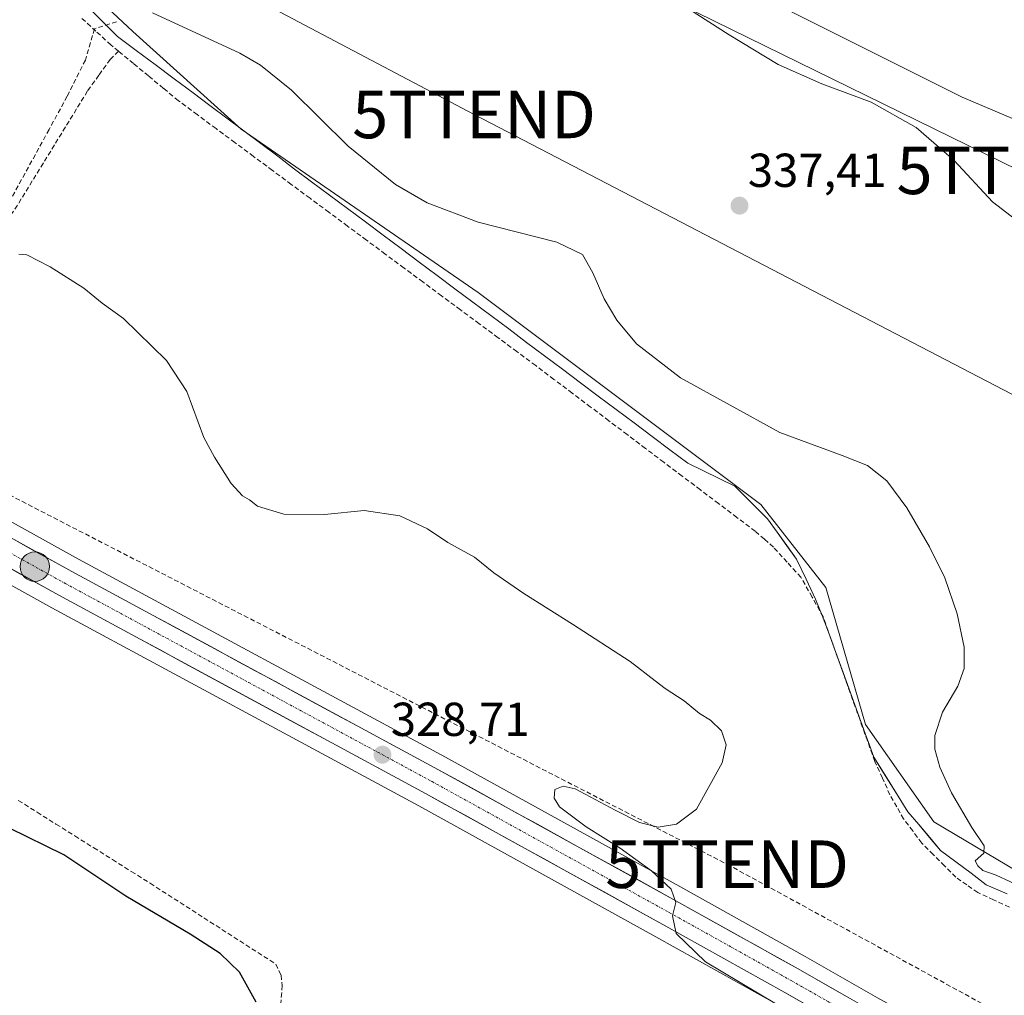
# Model space of a CAD drawing. Units: metres. Extents: x 611516 to 614994, y 4687682 to 4690051.
# Drawn here: x 612926 to 613132, y 4687823 to 4688028 of the extents above; entities that cross this region are included whole.
import ezdxf
from ezdxf.enums import TextEntityAlignment as Align

# ---------------------------------------------------------------- set-up
doc = ezdxf.new("R2010")
doc.units = ezdxf.units.M
doc.header["$MEASUREMENT"] = 0
doc.linetypes.add('TRAZO_Y_PUNTO', pattern=[1, 0.5, -0.25, 0, -0.25])
doc.linetypes.add('TRAZOSX2', pattern=[1.5, 1, -0.5])
doc.layers.get('0').update_dxf_attribs({"lineweight": 5})
for name, color, linetype, lineweight in [('Arbolado forestal CxS', 92, 'Continuous', 0), ('Carretera de calzada única', 19, 'Continuous', 13), ('Carretera de calzada única Cxs', 19, 'Continuous', 13), ('Carretera de calzada única eje', 19, 'TRAZO_Y_PUNTO', 0), ('Carátula', 7, 'Continuous', 5), ('Conducción de hidrocarburos lineal', 6, 'TRAZOSX2', 0), ('Corriente artificial lineal', 5, 'TRAZOSX2', 13), ('Cultivos herbáceos CxS', 92, 'Continuous', 0), ('Curva de nivel maestra', 36, 'Continuous', 30), ('Curva de nivel normal', 36, 'Continuous', 0), ('Entidad de ámbito territorial', 19, 'Continuous', 0), ('Entidad de ámbito territorial CxS', 92, 'Continuous', 0), ('Matorral CxS', 135, 'Continuous', 0), ('Núcleo urbano CxS', 19, 'Continuous', 0), ('Punto de cota en terreno', 7, 'Continuous', 0), ('Punto kilométrico de carretera', 7, 'Continuous', 0), ('Rótulo de punto de cota en terreno', 19, 'Continuous', 0), ('Senda', 19, 'TRAZOSX2', 0), ('Tendido', 6, 'Continuous', 0), ('Torre de tendido puntual', 7, 'Continuous', 0)]:
    doc.layers.add(name, color=color, linetype=linetype, lineweight=lineweight)
doc.styles.add('Arial', font='txt', dxfattribs={"height": 0.2})

# ---------------------------------------------------------------- blocks, each defined once
blk = doc.blocks.new('*U151')
at = {"layer": 'Cultivos herbáceos CxS', "color": 92, "linetype": 'Continuous', "lineweight": 0}
blk.add_polyline3d([(613141.9559, 4687845.4067, 334.5697), (613117.6895, 4687859.8215, 334.8082), (613103.2803, 4687880.3069, 334.2068), (613094.9397, 4687909.1365, 333.7409), (613081.2883, 4687926.5857, 333.7286), (613021.8955, 4687971.0975, 333.8546), (612972.0863, 4688005.4899, 333.7073), (612949.3349, 4688025.9745, 334.5633), (612806.0073, 4688159.8823, 332.1031), (612826.8621, 4688151.5357, 333.0628), (612885.2555, 4688120.4287, 335.8058), (612908.0065, 4688107.9107, 336.13), (612951.9909, 4688097.2889, 338.2517), (613008.4883, 4688072.6299, 340.6247), (613029.3429, 4688058.2151, 340.7227), (613083.9443, 4688032.0405, 341.0408), (613123.6129, 4688012.2069, 340.6413), (613147.0965, 4688002.2785, 341.9235)], dxfattribs=at)
blk = doc.blocks.new('*U166')
at = {"layer": 'Arbolado forestal CxS', "color": 92, "linetype": 'Continuous', "lineweight": 0}
blk.add_polyline3d([(612740.5909, 4688017.9111, 323.7282), (612866.9981, 4687941.7009, 326.9459), (612887.2925, 4687929.8265, 327.5333), (612887.3453, 4687929.7966, 327.5317), (612932.3395, 4687904.8487, 327.2905), (613009.4117, 4687863.1874, 327.9938), (613059.2342, 4687835.6771, 329.4991), (613084.8457, 4687821.3873, 329.7109), (613100.1249, 4687812.668, 329.4604), (613143.8166, 4687788.2513, 330.2056)], dxfattribs=at)
blk = doc.blocks.new('*U168')
at = {"layer": 'Cultivos herbáceos CxS', "color": 92, "linetype": 'Continuous', "lineweight": 0}
for points in [[(613147.2947, 4687799.8595, 331.9972), (613126.6859, 4687811.3834, 331.698), (613105.8166, 4687822.8774, 331.1436), (613090.5939, 4687831.5532, 331.0186), (613064.9159, 4687845.8832, 330.4673), (613015.0083, 4687873.4329, 328.6826), (612937.9511, 4687915.0915, 328.5387), (612893.0855, 4687939.9767, 328.3841), (612872.9723, 4687951.7496, 327.6956), (612746.6194, 4688027.9191, 324.6831)], [(612752.1651, 4688211.8521, 333.697), (612759.9273, 4688204.3539, 333.5015), (612796.1491, 4688169.3651, 332.4169), (612806.0073, 4688159.8823, 332.1031), (612949.3349, 4688025.9745, 334.5633), (612972.0863, 4688005.4899, 333.7073), (613021.8955, 4687971.0975, 333.8546), (613081.2883, 4687926.5857, 333.7286), (613094.9397, 4687909.1365, 333.7409), (613103.2803, 4687880.3069, 334.2068), (613117.6895, 4687859.8215, 334.8082), (613141.9559, 4687845.4067, 334.5697)]]:
    blk.add_polyline3d(points, dxfattribs=at)
blk = doc.blocks.new('*U172')
at = {"layer": 'Cultivos herbáceos CxS', "color": 92, "linetype": 'Continuous', "lineweight": 0}
blk.add_polyline3d([(612806.0073, 4688159.8823, 332.1031), (612826.8621, 4688151.5357, 333.0628), (612885.2555, 4688120.4287, 335.8058), (612908.0065, 4688107.9107, 336.13), (612951.9909, 4688097.2889, 338.2517), (613008.4883, 4688072.6299, 340.6247), (613029.3429, 4688058.2151, 340.7227), (613083.9443, 4688032.0405, 341.0408), (613123.6129, 4688012.2069, 340.6413), (613147.0965, 4688002.2785, 341.9235)], dxfattribs=at)
blk = doc.blocks.new('*U178')
at = {"layer": 'Matorral CxS', "color": 135, "linetype": 'Continuous', "lineweight": 0}
blk.add_polyline3d([(612806.0073, 4688159.8823, 332.1031), (612826.8621, 4688151.5357, 333.0628), (612885.2555, 4688120.4287, 335.8058), (612908.0065, 4688107.9107, 336.13), (612951.9909, 4688097.2889, 338.2517), (613008.4883, 4688072.6299, 340.6247), (613029.3429, 4688058.2151, 340.7227), (613083.9443, 4688032.0405, 341.0408), (613123.6129, 4688012.2069, 340.6413), (613147.0965, 4688002.2785, 341.9235)], dxfattribs=at)
blk = doc.blocks.new('*U187')
at = {"layer": 'Entidad de ámbito territorial CxS', "color": 92, "linetype": 'Continuous', "lineweight": 0}
blk.add_polyline3d([(612939.16, 4688031.89, 334.5916), (612942.62, 4688028.43, 334.8888), (612946.08, 4688024.97, 334.7282), (612950.055, 4688022.0075, 334.2874), (612954.03, 4688019.045, 334.0242), (612958.005, 4688016.0825, 333.8607), (612961.98, 4688013.12, 333.9894), (612965.54, 4688010.4486, 333.7274), (612969.1, 4688007.7771, 333.7237), (612972.66, 4688005.1057, 333.6127), (612976.22, 4688002.4343, 333.8135), (612979.78, 4687999.7629, 333.8251), (612983.34, 4687997.0914, 333.9339), (612986.9, 4687994.42, 334.1564), (612990.6655, 4687991.6064, 334.1009), (612994.4309, 4687988.7927, 334.1511), (612998.1964, 4687985.9791, 333.9729), (613001.9618, 4687983.1655, 334.0579), (613005.7273, 4687980.3518, 334.1409), (613009.4927, 4687977.5382, 333.953), (613013.2582, 4687974.7245, 334.0331), (613017.0236, 4687971.9109, 333.5286), (613020.7891, 4687969.0973, 333.52), (613024.5545, 4687966.2836, 333.5597), (613028.32, 4687963.47, 333.7378), (613032.086, 4687960.646, 333.6042), (613035.852, 4687957.822, 333.5657), (613039.618, 4687954.998, 333.5815), (613043.384, 4687952.174, 333.5651), (613047.15, 4687949.35, 333.6262), (613050.916, 4687946.526, 333.5463), (613054.682, 4687943.702, 333.3964), (613058.448, 4687940.878, 333.3917), (613062.214, 4687938.054, 333.2881), (613065.98, 4687935.23, 333.4276), (613069.2567, 4687933.6333, 333.3854), (613072.5333, 4687932.0367, 333.597), (613075.81, 4687930.44, 333.593), (613079.24, 4687927.01, 333.5674), (613082.67, 4687923.58, 333.3566), (613084.7133, 4687920.7433, 333.3167), (613086.7567, 4687917.9067, 332.998), (613088.8, 4687915.07, 333.7231), (613090.805, 4687910.865, 333.7459), (613092.81, 4687906.66, 333.7676), (613094.16, 4687903.195, 333.8139), (613095.51, 4687899.73, 333.6764), (613097.05, 4687895.472, 333.6342), (613098.59, 4687891.214, 333.6329), (613100.13, 4687886.956, 333.6959), (613101.67, 4687882.698, 333.8753), (613103.21, 4687878.44, 334.1098), (613104.145, 4687875.945, 334.0737), (613105.08, 4687873.45, 334.032), (613107.4433, 4687869.6267, 334.0891), (613109.8067, 4687865.8033, 334.2605), (613112.17, 4687861.98, 334.3447), (613114.4767, 4687859.2633, 334.5476), (613116.7833, 4687856.5467, 334.2817), (613119.09, 4687853.83, 334.2294), (613122.28, 4687851.4333, 334.145), (613125.47, 4687849.0367, 334.1509), (613128.66, 4687846.64, 334.1703), (613133.07, 4687844.69, 334.1535)], dxfattribs=at)
blk = doc.blocks.new('*U188')
at = {"layer": 'Entidad de ámbito territorial', "color": 19, "linetype": 'Continuous', "lineweight": 0}
blk.add_polyline3d([(612939.16, 4688031.89, 334.5916), (612942.62, 4688028.43, 334.8888), (612946.08, 4688024.97, 334.7282), (612950.055, 4688022.0075, 334.2874), (612954.03, 4688019.045, 334.0242), (612958.005, 4688016.0825, 333.8607), (612961.98, 4688013.12, 333.9894), (612965.54, 4688010.4486, 333.7274), (612969.1, 4688007.7771, 333.7237), (612972.66, 4688005.1057, 333.6127), (612976.22, 4688002.4343, 333.8135), (612979.78, 4687999.7629, 333.8251), (612983.34, 4687997.0914, 333.9339), (612986.9, 4687994.42, 334.1564), (612990.6655, 4687991.6064, 334.1009), (612994.4309, 4687988.7927, 334.1511), (612998.1964, 4687985.9791, 333.9729), (613001.9618, 4687983.1655, 334.0579), (613005.7273, 4687980.3518, 334.1409), (613009.4927, 4687977.5382, 333.953), (613013.2582, 4687974.7245, 334.0331), (613017.0236, 4687971.9109, 333.5286), (613020.7891, 4687969.0973, 333.52), (613024.5545, 4687966.2836, 333.5597), (613028.32, 4687963.47, 333.7378), (613032.086, 4687960.646, 333.6042), (613035.852, 4687957.822, 333.5657), (613039.618, 4687954.998, 333.5815), (613043.384, 4687952.174, 333.5651), (613047.15, 4687949.35, 333.6262), (613050.916, 4687946.526, 333.5463), (613054.682, 4687943.702, 333.3964), (613058.448, 4687940.878, 333.3917), (613062.214, 4687938.054, 333.2881), (613065.98, 4687935.23, 333.4276), (613069.2567, 4687933.6333, 333.3854), (613072.5333, 4687932.0367, 333.597), (613075.81, 4687930.44, 333.593), (613079.24, 4687927.01, 333.5674), (613082.67, 4687923.58, 333.3566), (613084.7133, 4687920.7433, 333.3167), (613086.7567, 4687917.9067, 332.998), (613088.8, 4687915.07, 333.7231), (613090.805, 4687910.865, 333.7459), (613092.81, 4687906.66, 333.7676), (613094.16, 4687903.195, 333.8139), (613095.51, 4687899.73, 333.6764), (613097.05, 4687895.472, 333.6342), (613098.59, 4687891.214, 333.6329), (613100.13, 4687886.956, 333.6959), (613101.67, 4687882.698, 333.8753), (613103.21, 4687878.44, 334.1098), (613104.145, 4687875.945, 334.0737), (613105.08, 4687873.45, 334.032), (613107.4433, 4687869.6267, 334.0891), (613109.8067, 4687865.8033, 334.2605), (613112.17, 4687861.98, 334.3447), (613114.4767, 4687859.2633, 334.5476), (613116.7833, 4687856.5467, 334.2817), (613119.09, 4687853.83, 334.2294), (613122.28, 4687851.4333, 334.145), (613125.47, 4687849.0367, 334.1509), (613128.66, 4687846.64, 334.1703), (613133.07, 4687844.69, 334.1535)], dxfattribs=at)
blk = doc.blocks.new('*U189')
at = {"layer": 'Entidad de ámbito territorial', "color": 19, "linetype": 'Continuous', "lineweight": 0}
blk.add_polyline3d([(612939.16, 4688031.89, 334.5916), (612942.62, 4688028.43, 334.8888), (612946.08, 4688024.97, 334.7282), (612950.055, 4688022.0075, 334.2874), (612954.03, 4688019.045, 334.0242), (612958.005, 4688016.0825, 333.8607), (612961.98, 4688013.12, 333.9894), (612965.54, 4688010.4486, 333.7274), (612969.1, 4688007.7771, 333.7237), (612972.66, 4688005.1057, 333.6127), (612976.22, 4688002.4343, 333.8135), (612979.78, 4687999.7629, 333.8251), (612983.34, 4687997.0914, 333.9339), (612986.9, 4687994.42, 334.1564), (612990.6655, 4687991.6064, 334.1009), (612994.4309, 4687988.7927, 334.1511), (612998.1964, 4687985.9791, 333.9729), (613001.9618, 4687983.1655, 334.0579), (613005.7273, 4687980.3518, 334.1409), (613009.4927, 4687977.5382, 333.953), (613013.2582, 4687974.7245, 334.0331), (613017.0236, 4687971.9109, 333.5286), (613020.7891, 4687969.0973, 333.52), (613024.5545, 4687966.2836, 333.5597), (613028.32, 4687963.47, 333.7378), (613032.086, 4687960.646, 333.6042), (613035.852, 4687957.822, 333.5657), (613039.618, 4687954.998, 333.5815), (613043.384, 4687952.174, 333.5651), (613047.15, 4687949.35, 333.6262), (613050.916, 4687946.526, 333.5463), (613054.682, 4687943.702, 333.3964), (613058.448, 4687940.878, 333.3917), (613062.214, 4687938.054, 333.2881), (613065.98, 4687935.23, 333.4276), (613069.2567, 4687933.6333, 333.3854), (613072.5333, 4687932.0367, 333.597), (613075.81, 4687930.44, 333.593), (613079.24, 4687927.01, 333.5674), (613082.67, 4687923.58, 333.3566), (613084.7133, 4687920.7433, 333.3167), (613086.7567, 4687917.9067, 332.998), (613088.8, 4687915.07, 333.7231), (613090.805, 4687910.865, 333.7459), (613092.81, 4687906.66, 333.7676), (613094.16, 4687903.195, 333.8139), (613095.51, 4687899.73, 333.6764), (613097.05, 4687895.472, 333.6342), (613098.59, 4687891.214, 333.6329), (613100.13, 4687886.956, 333.6959), (613101.67, 4687882.698, 333.8753), (613103.21, 4687878.44, 334.1098), (613104.145, 4687875.945, 334.0737), (613105.08, 4687873.45, 334.032), (613107.4433, 4687869.6267, 334.0891), (613109.8067, 4687865.8033, 334.2605), (613112.17, 4687861.98, 334.3447), (613114.4767, 4687859.2633, 334.5476), (613116.7833, 4687856.5467, 334.2817), (613119.09, 4687853.83, 334.2294), (613122.28, 4687851.4333, 334.145), (613125.47, 4687849.0367, 334.1509), (613128.66, 4687846.64, 334.1703), (613133.07, 4687844.69, 334.1535)], dxfattribs=at)
blk = doc.blocks.new('*U201')
at = {"layer": 'Curva de nivel maestra', "color": 36, "linetype": 'Continuous', "lineweight": 30}
blk.add_polyline3d([(612975.22, 4687821.92, 325), (612971.73, 4687828.28, 325), (612967.72, 4687832.15, 325), (612961.38, 4687836.26, 325), (612947.87, 4687844.23, 325), (612934.83, 4687852.92, 325), (612923.45, 4687858.52, 325)], dxfattribs=at)
blk = doc.blocks.new('5PATER')
at = {"layer": 'Carátula', "linetype": 'Continuous', "lineweight": 5}
h = blk.add_hatch(color=250, dxfattribs=at)
edge = h.paths.add_edge_path()
edge.add_ellipse((0, 0.01), major_axis=(-1.33, -1.34), ratio=0.999422, start_angle=0, end_angle=360)
blk = doc.blocks.new('5TTEND')
blk.add_text('5TTEND', height=10).set_placement((0, 0), align=Align.MIDDLE_CENTER)
blk = doc.blocks.new('5HITCA')
at = {"layer": 'Carátula', "linetype": 'Continuous', "lineweight": 5}
h = blk.add_hatch(color=1, dxfattribs=at)
edge = h.paths.add_edge_path()
edge.add_arc((0, 0), 3.1, 0.0011, 360.0011)
at = {"layer": 'Carátula', "color": 250, "linetype": 'Continuous', "lineweight": 5}
blk.add_circle((0, 0, 0), 3.1, dxfattribs=at)

msp = doc.modelspace()

# ---------------------------------------------------------------- linework, layer by layer
at = {"layer": 'Arbolado forestal CxS', "color": 92, "linetype": 'Continuous', "lineweight": 0}
msp.add_polyline3d([(612740.59, 4688017.91, 323.73), (612867, 4687941.7, 326.95), (612887.29, 4687929.83, 327.53), (612887.35, 4687929.8, 327.53), (612932.34, 4687904.85, 327.29), (613009.41, 4687863.19, 327.99), (613059.23, 4687835.68, 329.5), (613084.85, 4687821.39, 329.71), (613100.12, 4687812.67, 329.46), (613143.82, 4687788.25, 330.21)], dxfattribs=at)
at = {"layer": 'Carretera de calzada única', "color": 19, "linetype": 'Continuous', "lineweight": 13}
for points in [[(613195.42, 4687767.56), (613193.73, 4687768.17), (613182.87, 4687772.03), (613171.6, 4687777.16), (613145.28, 4687790.87), (613101.6, 4687815.28), (613086.32, 4687824), (613060.69, 4687838.3), (613010.85, 4687865.82), (612933.78, 4687907.48), (612888.8, 4687932.42), (612868.53, 4687944.28), (612742.14, 4688020.48), (612651.58, 4688075.1), (612561.23, 4688129.43), (612522.42, 4688153.37), (612501.28, 4688166.26), (612475.78, 4688181.53), (612447.07, 4688198.66), (612444.5, 4688200.21), (612443.04, 4688201.09)], [(612886.53, 4687940.34), (612891.6, 4687937.37), (612936.51, 4687912.46), (613013.57, 4687870.8), (613063.46, 4687843.26), (613089.12, 4687828.94), (613104.35, 4687820.26), (613125.23, 4687808.76), (613145.85, 4687797.23), (613159.32, 4687789.96), (613169.64, 4687784.6), (613177.92, 4687780.75), (613194.48, 4687774.17), (613201.46, 4687772.07), (613208.21, 4687770.07), (613225.51, 4687766.17), (613295.8, 4687754.89), (613342.94, 4687747.23), (613364.73, 4687743.89), (613367.82, 4687743.47)]]:
    msp.add_lwpolyline(points, dxfattribs=at)
at = {"layer": 'Carretera de calzada única Cxs', "color": 19, "linetype": 'Continuous', "lineweight": 13}
for points in [[(612924.26, 4687919.25, 328.04), (612928.34, 4687916.99, 327.98), (612932.43, 4687914.72, 328.08), (612936.51, 4687912.46, 327.92), (612940.79, 4687910.15, 328.17), (612945.07, 4687907.83, 328.1), (612949.35, 4687905.52, 328.32), (612953.63, 4687903.2, 328.16), (612957.92, 4687900.89, 328.28), (612962.2, 4687898.57, 328.24), (612966.48, 4687896.26, 328.28), (612970.76, 4687893.94, 328.3), (612975.04, 4687891.63, 328.39), (612979.32, 4687889.32, 328.52), (612983.6, 4687887, 328.49), (612987.88, 4687884.69, 328.61), (612992.16, 4687882.37, 328.52), (612996.45, 4687880.06, 328.66), (613000.73, 4687877.74, 328.5), (613005.01, 4687875.43, 328.72), (613009.29, 4687873.11, 328.62), (613013.57, 4687870.8, 328.59), (613017.73, 4687868.51, 328.78), (613021.89, 4687866.21, 328.9), (613026.04, 4687863.92, 329.06), (613030.2, 4687861.62, 329.03), (613034.36, 4687859.33, 329.23), (613038.52, 4687857.03, 329.24), (613042.67, 4687854.74, 329.42), (613046.83, 4687852.44, 329.52), (613050.99, 4687850.15, 329.64), (613055.15, 4687847.85, 329.7), (613059.3, 4687845.56, 329.89), (613063.46, 4687843.26, 329.91), (613067.74, 4687840.87, 330.1), (613072.01, 4687838.49, 330.14), (613076.29, 4687836.1, 330.35), (613080.57, 4687833.71, 330.28), (613084.84, 4687831.33, 330.38), (613089.12, 4687828.94, 330.5), (613092.93, 4687826.77, 330.55), (613096.74, 4687824.6, 330.65), (613100.54, 4687822.43, 330.53)], [(613090.14, 4687821.82, 330.26), (613086.32, 4687824, 330.27), (613082.05, 4687826.38, 330.15), (613077.78, 4687828.77, 330.21), (613073.51, 4687831.15, 330.04), (613069.23, 4687833.53, 330.07), (613064.96, 4687835.92, 329.96), (613060.69, 4687838.3, 329.88), (613056.54, 4687840.59, 329.75), (613052.38, 4687842.89, 329.61), (613048.23, 4687845.18, 329.38), (613044.08, 4687847.47, 329.32), (613039.92, 4687849.77, 329.23), (613035.77, 4687852.06, 329.07), (613031.62, 4687854.35, 328.72), (613027.46, 4687856.65, 328.8), (613023.31, 4687858.94, 328.64), (613019.16, 4687861.23, 328.84), (613015, 4687863.53, 328.21), (613010.85, 4687865.82, 327.81), (613006.57, 4687868.13, 328.64), (613002.29, 4687870.45, 328.39), (612998.01, 4687872.76, 328.46), (612993.72, 4687875.08, 328.28), (612989.44, 4687877.39, 328.32), (612985.16, 4687879.71, 328.29), (612980.88, 4687882.02, 328.24), (612976.6, 4687884.34, 328.19), (612972.32, 4687886.65, 328.11), (612968.03, 4687888.96, 328.06), (612963.75, 4687891.28, 327.96), (612959.47, 4687893.59, 328.05), (612955.19, 4687895.91, 327.9), (612950.91, 4687898.22, 327.93), (612946.63, 4687900.54, 327.83), (612942.34, 4687902.85, 327.86), (612938.06, 4687905.17, 327.77), (612933.78, 4687907.48, 327.79), (612929.69, 4687909.75, 327.73), (612925.6, 4687912.01, 327.77), (612921.51, 4687914.28, 327.84)]]:
    msp.add_polyline3d(points, dxfattribs=at)
at = {"layer": 'Carretera de calzada única eje', "color": 19, "linetype": 'TRAZO_Y_PUNTO', "lineweight": 0}
msp.add_lwpolyline([(612884.59, 4687938.18), (612890.21, 4687934.89), (612912.69, 4687922.42), (612935.14, 4687909.96), (612973.69, 4687889.14), (613012.21, 4687868.32), (613037.16, 4687854.53), (613062.07, 4687840.78), (613074.89, 4687833.64), (613087.71, 4687826.46), (613095.32, 4687822.14), (613102.98, 4687817.78), (613113.42, 4687812.03), (613135.25, 4687799.82), (613145.57, 4687794.05), (613152.3, 4687790.42), (613165.46, 4687783.57), (613170.62, 4687780.89), (613174.76, 4687778.96), (613180.39, 4687776.39), (613188.67, 4687773.1), (613194.1, 4687771.17), (613195.35, 4687770.73), (613198, 4687769.93)], dxfattribs=at)
at = {"layer": 'Conducción de hidrocarburos lineal', "color": 6, "linetype": 'TRAZOSX2', "lineweight": 0}
msp.add_polyline3d([(611534.66, 4689372.06, 303.77), (611657.42, 4689212.05, 302.52), (611678.21, 4689180.29, 302.71), (611844.81, 4688934.21, 307.21), (611937.76, 4688784.39, 321.54), (611850.74, 4688635.44, 311.68), (611827.45, 4688590.19, 309.84), (611937.28, 4688525.53, 311.71), (612050.32, 4688459.75, 312.01), (612062.11, 4688453.25, 312.05), (612267.21, 4688327.46, 314.88), (612447.42, 4688217.19, 314.94), (612560.57, 4688148.46, 321.35), (612606.52, 4688118.75, 321.47), (612668.83, 4688083.62, 325.05), (612834.27, 4687977.25, 327.61), (612900.68, 4687940.28, 329.38), (613074.22, 4687850.94, 331.96), (613200.36, 4687781.95, 332.65), (613376.14, 4687766.25, 332.94), (613617.59, 4687741.21, 333.7), (613718.39, 4687717.36, 335.62)], dxfattribs=at)
at = {"layer": 'Corriente artificial lineal', "color": 5, "linetype": 'TRAZOSX2', "lineweight": 13}
for points in [[(612944.73, 4688023.17, 334.52), (612941.59, 4688026.05, 334.65), (612938.44, 4688028.92, 334.45)], [(612946.33, 4688021.85, 334.29), (612944.73, 4688023.17, 334.52), (612944.73, 4688023.17, 334.52)], [(612946.33, 4688021.85, 334.29), (612944.58, 4688020.14, 333.96), (612942.2, 4688016.82, 333.65), (612939.82, 4688013.5, 333.11), (612937.5, 4688009.72, 332.83), (612935.18, 4688005.93, 332.69), (612932.86, 4688002.15, 332.58), (612930.53, 4687998.36, 332.64), (612928.21, 4687994.58, 332.59), (612925.89, 4687990.79, 332.64), (612923.8, 4687987.5, 332.37)], [(613133.53, 4687841.89, 333.5), (613130.22, 4687843.43, 333.59), (613126.9, 4687844.96, 333.58), (613124.59, 4687846.59, 333.46), (613122.28, 4687848.22, 333.26), (613119.89, 4687850.61, 333.48), (613117.51, 4687852.99, 333.72), (613115.12, 4687855.38, 333.8), (613113.21, 4687857.93, 334.32), (613111.3, 4687860.47, 334.31), (613109.87, 4687863, 334.18), (613108.44, 4687865.53, 334.19), (613106.84, 4687869.04, 334.01), (613105.24, 4687872.55, 334.02), (613103.69, 4687876.89, 334.08), (613102.15, 4687881.23, 333.96), (613100.6, 4687885.57, 333.74), (613099.05, 4687889.91, 333.63), (613097.5, 4687894.25, 333.67), (613095.96, 4687898.59, 333.6), (613094.41, 4687902.93, 333.8), (613092.07, 4687907.1, 333.77), (613089.72, 4687911.26, 333.84), (613086.83, 4687914.44, 333.93), (613083.94, 4687917.62, 333.32), (613082.04, 4687919.28, 333.47), (613080.13, 4687920.94, 333.45), (613076.29, 4687923.84, 333.81), (613072.44, 4687926.75, 333.39), (613068.6, 4687929.65, 333.3), (613064.75, 4687932.55, 333.03), (613060.91, 4687935.45, 332.89), (613057.06, 4687938.36, 332.89), (613053.22, 4687941.26, 333.03), (613049.37, 4687944.16, 333.06), (613045.53, 4687947.06, 333.12), (613041.68, 4687949.97, 333.07), (613037.84, 4687952.87, 333.1), (613033.99, 4687955.77, 333.13), (613030.04, 4687958.7, 333.25), (613026.09, 4687961.63, 333.31), (613022.14, 4687964.56, 333.23), (613018.19, 4687967.49, 333.18), (613014.23, 4687970.42, 333.36), (613010.28, 4687973.35, 333.77), (613006.33, 4687976.28, 333.43), (613002.38, 4687979.21, 333.31), (612998.43, 4687982.14, 333.37), (612994.48, 4687985.08, 333.36), (612990.53, 4687988.01, 333.58), (612986.58, 4687990.94, 333.31), (612982.63, 4687993.87, 333.22), (612978.68, 4687996.8, 333.2), (612974.72, 4687999.73, 333.06), (612970.77, 4688002.66, 333), (612966.82, 4688005.59, 333.11), (612962.87, 4688008.52, 332.91), (612958.92, 4688011.45, 333.16), (612955.77, 4688014.05, 333.08), (612952.63, 4688016.65, 333.36), (612949.48, 4688019.25, 333.68), (612946.33, 4688021.85, 334.29)], [(612925.27, 4687864.35, 326.53), (612929.23, 4687861.87, 326.41), (612933.19, 4687859.38, 326.63), (612937.15, 4687856.89, 326.34), (612941.11, 4687854.4, 326.54), (612945.06, 4687851.91, 326.38), (612949.02, 4687849.42, 326.43), (612952.98, 4687846.93, 326.33), (612956.75, 4687844.5, 326.55), (612960.52, 4687842.08, 326.51), (612964.29, 4687839.65, 326.65), (612968.06, 4687837.23, 326.43), (612971.83, 4687834.8, 326.42), (612975.6, 4687832.38, 326.41), (612979.37, 4687829.95, 326.44), (612980.5, 4687827.64, 326.51), (612980.73, 4687825.44, 326.46), (612980.44, 4687821.75, 326.18), (612979.7, 4687817.8, 325.82), (612978.95, 4687813.85, 325.73), (612978.21, 4687809.9, 325.61), (612977.46, 4687805.95, 325.43)]]:
    msp.add_polyline3d(points, dxfattribs=at)
at = {"layer": 'Cultivos herbáceos CxS', "color": 92, "linetype": 'Continuous', "lineweight": 0}
for points in [[(612806.01, 4688159.88, 332.1), (612949.33, 4688025.97, 334.56), (612972.09, 4688005.49, 333.71), (613021.9, 4687971.1, 333.85), (613081.29, 4687926.59, 333.73), (613094.94, 4687909.14, 333.74), (613103.28, 4687880.31, 334.21), (613117.69, 4687859.82, 334.81), (613141.96, 4687845.41, 334.57), (613209.45, 4687823.4, 334.33), (613304.24, 4687800.64, 333.92), (613340.64, 4687799.12, 334.14), (613411.93, 4687809.74, 334.33), (613455.16, 4687812.02, 333.61), (613456.12, 4687811.72, 333.64), (613477.15, 4687805.19, 333.74), (613507.48, 4687795.33, 333.93), (613545.4, 4687775.6, 334.34), (613609.1, 4687749.81, 333.99), (613655.62, 4687727.03, 334.78), (613672.37, 4687719.66, 335.09), (613674.54, 4687716.65, 335.05)], [(612806.01, 4688159.88, 332.1), (612949.33, 4688025.97, 334.56), (612972.09, 4688005.49, 333.71), (613021.9, 4687971.1, 333.85), (613081.29, 4687926.59, 333.73), (613094.94, 4687909.14, 333.74), (613103.28, 4687880.31, 334.21), (613117.69, 4687859.82, 334.81), (613141.96, 4687845.41, 334.57), (613209.45, 4687823.4, 334.33), (613304.24, 4687800.64, 333.92), (613340.64, 4687799.12, 334.14), (613411.93, 4687809.74, 334.33), (613455.16, 4687812.02, 333.61), (613456.12, 4687811.72, 333.64), (613477.15, 4687805.19, 333.74), (613507.48, 4687795.33, 333.93), (613545.4, 4687775.6, 334.34), (613609.1, 4687749.81, 333.99), (613655.62, 4687727.03, 334.78), (613672.37, 4687719.66, 335.09), (613674.54, 4687716.65, 335.05)], [(612746.62, 4688027.92, 324.68), (612872.97, 4687951.75, 327.7), (612893.09, 4687939.98, 328.38), (612937.95, 4687915.09, 328.54), (613015.01, 4687873.43, 328.68), (613064.92, 4687845.88, 330.47), (613090.59, 4687831.55, 331.02), (613105.82, 4687822.88, 331.14), (613126.69, 4687811.38, 331.7), (613147.29, 4687799.86, 332)]]:
    msp.add_polyline3d(points, dxfattribs=at)
at = {"layer": 'Curva de nivel normal', "color": 36, "linetype": 'Continuous', "lineweight": 0}
for points in [[(613138.46, 4687983.69, 340), (613129.98, 4687990.17, 340), (613121.9, 4687998.87, 340), (613113.97, 4688005.82, 340), (613104.52, 4688011.12, 340), (613094.14, 4688015, 340), (613084.98, 4688019.08, 340), (613074.64, 4688025.33, 340), (613059.34, 4688035.2, 340)], [(613136.76, 4687845.87, 335), (613130.74, 4687848.63, 335), (613127.95, 4687849.64, 335), (613126.88, 4687850.63, 335), (613126.32, 4687851.67, 335), (613128.18, 4687853.28, 335), (613128.24, 4687854.8, 335), (613125.62, 4687858.67, 335), (613121.4, 4687865.96, 335), (613118.91, 4687871.32, 335), (613117.89, 4687875.13, 335), (613117.88, 4687878.01, 335), (613119.51, 4687882.91, 335), (613122.68, 4687888.4, 335), (613124.06, 4687892.11, 335), (613124.06, 4687896.6, 335), (613122.57, 4687903.58, 335), (613119.95, 4687911.14, 335), (613116.75, 4687917.63, 335), (613111.99, 4687925.83, 335), (613107.75, 4687931.56, 335), (613103.75, 4687934.76, 335), (613098.42, 4687936.87, 335), (613085.3, 4687941.69, 335), (613064.44, 4687953.18, 335), (613055.16, 4687960.34, 335), (613051.07, 4687965.29, 335), (613048.38, 4687969.82, 335), (613046, 4687975.25, 335), (613043.8, 4687979.1, 335), (613038.43, 4687981.72, 335), (613021.88, 4687985.89, 335), (613011.19, 4687989.96, 335), (613004.52, 4687993.87, 335), (612994.56, 4688001.9, 335), (612982.66, 4688013.67, 335), (612976.18, 4688018.94, 335), (612971.79, 4688021.46, 335), (612953.49, 4688029.92, 335)], [(613091.85, 4687817.19, 330), (613069.7, 4687830.39, 330), (613063.48, 4687836.35, 330), (613062.76, 4687840.08, 330), (613063.42, 4687842.92, 330), (613062.49, 4687845.67, 330), (613058.32, 4687849.56, 330), (613051.77, 4687854.31, 330), (613044.57, 4687858.81, 330), (613039.02, 4687863.02, 330), (613037.91, 4687864.82, 330), (613038.01, 4687866.63, 330), (613039.77, 4687867.35, 330), (613042.3, 4687866.78, 330), (613050.66, 4687862.33, 330), (613055.79, 4687859.7, 330), (613059.73, 4687858.73, 330), (613063.57, 4687859.39, 330), (613067.75, 4687862.5, 330), (613073.2, 4687872.25, 330), (613074.04, 4687876.01, 330), (613073.06, 4687878.96, 330), (613070.75, 4687881.2, 330), (613068.42, 4687882.66, 330), (613065.22, 4687885.26, 330), (613061.2, 4687887.9, 330), (613059.08, 4687889.46, 330), (613053.84, 4687893.55, 330), (613041.73, 4687901.42, 330), (613031.47, 4687907.82, 330), (613025.19, 4687912.22, 330), (613021.13, 4687915.48, 330), (613015.53, 4687918.55, 330), (613011.24, 4687921.44, 330), (613005.47, 4687924.2, 330), (612997.98, 4687925.3, 330), (612989.59, 4687924.44, 330), (612981.04, 4687924.51, 330), (612975.56, 4687926.24, 330), (612973.86, 4687927.54, 330), (612972.37, 4687928.39, 330), (612969.98, 4687931, 330), (612966.5, 4687936.52, 330), (612964.28, 4687940.62, 330), (612960.68, 4687950.3, 330), (612956.44, 4687956.87, 330), (612947.36, 4687965.64, 330), (612942.89, 4687968.9, 330), (612939.02, 4687972.03, 330), (612931.99, 4687976.56, 330), (612927.07, 4687979.04, 330), (612925.38, 4687979.18, 330)]]:
    msp.add_polyline3d(points, dxfattribs=at)
at = {"layer": 'Entidad de ámbito territorial CxS', "color": 92, "linetype": 'Continuous', "lineweight": 0}
msp.add_polyline3d([(613133.07, 4687844.69, 334.15), (613128.66, 4687846.64, 334.17), (613125.47, 4687849.04, 334.15), (613122.28, 4687851.43, 334.15), (613119.09, 4687853.83, 334.23), (613116.78, 4687856.55, 334.28), (613114.48, 4687859.26, 334.55), (613112.17, 4687861.98, 334.34), (613109.81, 4687865.8, 334.26), (613107.44, 4687869.63, 334.09), (613105.08, 4687873.45, 334.03), (613104.14, 4687875.95, 334.07), (613103.21, 4687878.44, 334.11), (613101.67, 4687882.7, 333.88), (613100.13, 4687886.96, 333.7), (613098.59, 4687891.21, 333.63), (613097.05, 4687895.47, 333.63), (613095.51, 4687899.73, 333.68), (613094.16, 4687903.2, 333.81), (613092.81, 4687906.66, 333.77), (613090.8, 4687910.87, 333.75), (613088.8, 4687915.07, 333.72), (613086.76, 4687917.91, 333), (613084.71, 4687920.74, 333.32), (613082.67, 4687923.58, 333.36), (613079.24, 4687927.01, 333.57), (613075.81, 4687930.44, 333.59), (613072.53, 4687932.04, 333.6), (613069.26, 4687933.63, 333.39), (613065.98, 4687935.23, 333.43), (613062.21, 4687938.05, 333.29), (613058.45, 4687940.88, 333.39), (613054.68, 4687943.7, 333.4), (613050.92, 4687946.53, 333.55), (613047.15, 4687949.35, 333.63), (613043.38, 4687952.17, 333.57), (613039.62, 4687955, 333.58), (613035.85, 4687957.82, 333.57), (613032.09, 4687960.65, 333.6), (613028.32, 4687963.47, 333.74), (613024.55, 4687966.28, 333.56), (613020.79, 4687969.1, 333.52), (613017.02, 4687971.91, 333.53), (613013.26, 4687974.72, 334.03), (613009.49, 4687977.54, 333.95), (613005.73, 4687980.35, 334.14), (613001.96, 4687983.17, 334.06), (612998.2, 4687985.98, 333.97), (612994.43, 4687988.79, 334.15), (612990.67, 4687991.61, 334.1), (612986.9, 4687994.42, 334.16), (612983.34, 4687997.09, 333.93), (612979.78, 4687999.76, 333.83), (612976.22, 4688002.43, 333.81), (612972.66, 4688005.11, 333.61), (612969.1, 4688007.78, 333.72), (612965.54, 4688010.45, 333.73), (612961.98, 4688013.12, 333.99), (612958, 4688016.08, 333.86), (612954.03, 4688019.04, 334.02), (612950.05, 4688022.01, 334.29), (612946.08, 4688024.97, 334.73), (612942.62, 4688028.43, 334.89), (612939.16, 4688031.89, 334.59)], dxfattribs=at)
at = {"layer": 'Matorral CxS', "color": 135, "linetype": 'Continuous', "lineweight": 0}
msp.add_polyline3d([(613147.1, 4688002.28, 341.92), (613123.61, 4688012.21, 340.64), (613083.94, 4688032.04, 341.04), (613029.34, 4688058.22, 340.72), (613008.49, 4688072.63, 340.62), (612951.99, 4688097.29, 338.25), (612908.01, 4688107.91, 336.13), (612885.26, 4688120.43, 335.81), (612826.86, 4688151.54, 333.06), (612806.01, 4688159.88, 332.1), (612796.15, 4688169.37, 332.42), (612759.93, 4688204.35, 333.5), (612752.17, 4688211.85, 333.7)], dxfattribs=at)
at = {"layer": 'Núcleo urbano CxS', "color": 19, "linetype": 'Continuous', "lineweight": 0}
for points in [[(612746.62, 4688027.92, 324.68), (612872.97, 4687951.75, 327.7), (612893.09, 4687939.98, 328.38), (612937.95, 4687915.09, 328.54), (613015.01, 4687873.43, 328.68), (613064.92, 4687845.88, 330.47), (613090.59, 4687831.55, 331.02), (613105.82, 4687822.88, 331.14), (613126.69, 4687811.38, 331.7), (613147.29, 4687799.86, 332)], [(612746.62, 4688027.92, 324.68), (612872.97, 4687951.75, 327.7), (612893.09, 4687939.98, 328.38), (612937.95, 4687915.09, 328.54), (613015.01, 4687873.43, 328.68), (613064.92, 4687845.88, 330.47), (613090.59, 4687831.55, 331.02), (613105.82, 4687822.88, 331.14), (613126.69, 4687811.38, 331.7), (613147.29, 4687799.86, 332)], [(613143.82, 4687788.25, 330.21), (613100.12, 4687812.67, 329.46), (613084.85, 4687821.39, 329.71), (613059.23, 4687835.68, 329.5), (613009.41, 4687863.19, 327.99), (612932.34, 4687904.85, 327.29), (612887.35, 4687929.8, 327.53), (612887.29, 4687929.83, 327.53), (612867, 4687941.7, 326.95), (612740.59, 4688017.91, 323.73)], [(612740.59, 4688017.91, 323.73), (612867, 4687941.7, 326.95), (612887.29, 4687929.83, 327.53), (612887.35, 4687929.8, 327.53), (612932.34, 4687904.85, 327.29), (613009.41, 4687863.19, 327.99), (613059.23, 4687835.68, 329.5), (613084.85, 4687821.39, 329.71), (613100.12, 4687812.67, 329.46), (613143.82, 4687788.25, 330.21)]]:
    msp.add_polyline3d(points, dxfattribs=at)
at = {"layer": 'Senda', "color": 19, "linetype": 'TRAZOSX2', "lineweight": 0}
msp.add_lwpolyline([(612945.92, 4688028.05), (612941.26, 4688026.57), (612939.36, 4688020.01), (612935.55, 4688012.39), (612931.74, 4688005.4), (612923.48, 4687990.37), (612911.84, 4687976.19), (612900.41, 4687959.05), (612892.16, 4687946.56), (612886.53, 4687940.34)], dxfattribs=at)
at = {"layer": 'Tendido', "color": 6, "linetype": 'Continuous', "lineweight": 0}
for points in [[(612197.44, 4688489.44, 317.71), (612315.31, 4688420.15, 318.06), (612434.91, 4688356.87, 321.15), (612554.18, 4688294.74, 321.95), (612695.7, 4688219.6, 328.99), (612788.68, 4688170.26, 331.68), (612896.15, 4688115.42, 336.57), (613010.95, 4688057.95, 339.64), (613135.42, 4687996.82, 340.7), (613216.3, 4687957.4, 343.95), (613308.69, 4687934.43, 347.18), (613443.47, 4687901.85, 340.65), (613628.2, 4687857.54, 344.09), (613759.49, 4687825.11, 339.64)], [(612113.51, 4688482.5, 312.08), (612259.14, 4688405.75, 315.85), (612417.72, 4688324, 318.24), (612590.32, 4688233.17, 321.42), (612724.96, 4688163.73, 329.1), (612887.57, 4688079.08, 332.6), (613021.04, 4688008.56, 336.34), (613187.89, 4687921.76, 339.35), (613334.78, 4687845.09, 336.81), (613504.13, 4687817.08, 334.73), (613674.01, 4687788.98, 335.91), (613818.69, 4687764.56, 338.97), (614006.23, 4687733.47, 341.01), (614069.12, 4687723.03, 339.11)]]:
    msp.add_polyline3d(points, dxfattribs=at)

# ---------------------------------------------------------------- block references
at = {"layer": 'Arbolado forestal CxS', "color": 92, "linetype": 'Continuous', "lineweight": 0}
msp.add_blockref('*U166', (0, 0), dxfattribs=at)
at = {"layer": 'Cultivos herbáceos CxS', "color": 92, "linetype": 'Continuous', "lineweight": 0}
for name in ['*U168', '*U151', '*U172']:
    msp.add_blockref(name, (0, 0), dxfattribs=at)
at = {"layer": 'Curva de nivel maestra', "color": 36, "linetype": 'Continuous', "lineweight": 30}
msp.add_blockref('*U201', (0, 0), dxfattribs=at)
at = {"layer": 'Entidad de ámbito territorial', "color": 19, "linetype": 'Continuous', "lineweight": 0}
for name in ['*U188', '*U189']:
    msp.add_blockref(name, (0, 0), dxfattribs=at)
at = {"layer": 'Entidad de ámbito territorial CxS', "color": 92, "linetype": 'Continuous', "lineweight": 0}
msp.add_blockref('*U187', (0, 0), dxfattribs=at)
at = {"layer": 'Matorral CxS', "color": 135, "linetype": 'Continuous', "lineweight": 0}
msp.add_blockref('*U178', (0, 0), dxfattribs=at)
at = {"layer": 'Punto de cota en terreno', "linetype": 'Continuous', "lineweight": 0}
for p in [(613076.82, 4687989.38, 337.41), (613001.79, 4687873.96, 328.71)]:
    msp.add_blockref('5PATER', p, dxfattribs=at)
at = {"layer": 'Punto kilométrico de carretera', "linetype": 'Continuous', "lineweight": 0}
msp.add_blockref('5HITCA', (612928.74, 4687913.51, 328.04), dxfattribs=at)
at = {"layer": 'Torre de tendido puntual', "linetype": 'Continuous', "lineweight": 0}
for p in [(613021.04, 4688008.56, 336.34), (613135.42, 4687996.82, 340.7), (613074.22, 4687850.94, 331.96)]:
    msp.add_blockref('5TTEND', p, dxfattribs=at)

# ---------------------------------------------------------------- texts
at = {"layer": 'Rótulo de punto de cota en terreno', "color": 19, "linetype": 'Continuous', "lineweight": 0, "style": 'Arial'}
for s, p in [('337,41', (613078.58, 4687991.14)), ('328,71', (613003.55, 4687875.72))]:
    msp.add_text(s, height=7, dxfattribs=at).set_placement(p, align=Align.BOTTOM_LEFT)

doc.saveas('drawing.dxf')
